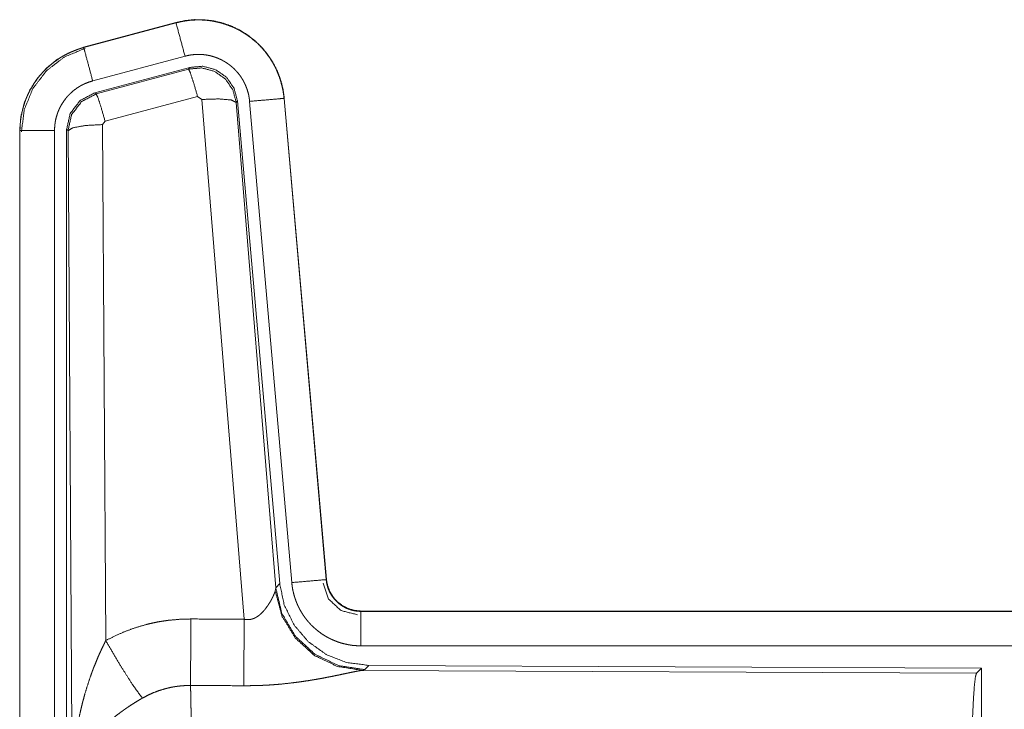
# Model space of a CAD drawing. Units: inches. Extents: x 23 to 145, y 7 to 130.
# Drawn here: x 25 to 27, y 27 to 28 of the extents above; entities that cross this region are included whole.
import ezdxf

# ---------------------------------------------------------------- set-up
doc = ezdxf.new("R2010")
doc.units = ezdxf.units.IN
doc.header["$MEASUREMENT"] = 0
doc.layers.add('Trimetric', color=7, linetype='Continuous', true_color=0xffffff)

msp = doc.modelspace()

# ---------------------------------------------------------------- linework, layer by layer
at = {"layer": 'Trimetric', "color": 18, "linetype": 'Continuous', "lineweight": 18}
for p, q in [((25.3184, 27.9682), (25.1848, 27.9324)), ((25.1849, 27.932), (25.3185, 27.9678)), ((25.3184, 27.9682), (25.3185, 27.9678)), ((25.1848, 27.9324), (25.1849, 27.932)), ((25.1979, 27.8837), (25.3315, 27.9195)), ((25.2009, 27.8664), (25.3383, 27.9032)), ((25.3367, 27.9008), (25.3383, 27.9032)), ((25.203, 27.8648), (25.3367, 27.9008)), ((25.2009, 27.8664), (25.203, 27.8648)), ((25.3496, 27.8613), (25.2159, 27.8252)), ((25.3559, 27.8568), (25.3496, 27.8613)), ((25.4171, 27.1039), (25.3559, 27.8568)), ((25.4073, 27.8549), (25.4056, 27.8525)), ((25.4056, 27.8525), (25.4628, 27.1495)), ((25.4073, 27.8549), (25.4685, 27.1557)), ((25.425, 27.854), (25.486, 27.157)), ((25.4748, 27.8584), (25.5358, 27.1613)), ((25.4752, 27.8584), (25.4748, 27.8584)), ((25.5362, 27.1614), (25.4752, 27.8584)), ((25.2159, 27.8252), (25.2122, 27.8204)), ((25.2122, 27.8204), (25.2168, 27.073)), ((25.0922, 27.8117), (25.0926, 27.8117)), ((25.0922, 27.8117), (25.0922, 26.6056)), ((25.0926, 26.6056), (25.0926, 27.8117)), ((25.1426, 26.6056), (25.1426, 27.8117)), ((25.1602, 26.6031), (25.1602, 27.8133)), ((25.1623, 27.8117), (25.1602, 27.8133)), ((25.1681, 26.8585), (25.1623, 27.8117)), ((25.5362, 27.1614), (25.5358, 27.1613)), ((25.4621, 27.1447), (25.4628, 27.1495)), ((25.4628, 27.1495), (25.4685, 27.1557)), ((25.586, 27.1157), (25.586, 27.1153)), ((31.1174, 27.1157), (25.586, 27.1157)), ((25.586, 27.1153), (30.0776, 27.1153)), ((25.586, 27.0654), (30.0776, 27.0654)), ((25.5973, 27.0371), (25.5917, 27.0309)), ((25.5973, 27.0371), (26.4843, 27.0332)), ((26.477, 27.0259), (26.4843, 27.0332)), ((26.4843, 27.0332), (26.4843, 26.4383)), ((25.5917, 27.0309), (25.5879, 27.0298)), ((25.5879, 27.0298), (26.477, 27.0259))]:
    msp.add_line(p, q, dxfattribs=at)
for points, knots in [([(25.4752, 27.8584), (25.4733, 27.8719), (25.4699, 27.8851), (25.4651, 27.8979), (25.4589, 27.91), (25.4515, 27.9214), (25.4429, 27.932), (25.4331, 27.9415), (25.4224, 27.9499), (25.4109, 27.9571), (25.3986, 27.963), (25.3857, 27.9675), (25.3725, 27.9706), (25.3589, 27.9722), (25.3453, 27.9724), (25.3318, 27.971), (25.3184, 27.9682)], [0, 0, 0.062536, 0.125056, 0.187562, 0.250063, 0.31255, 0.375043, 0.437527, 0.500006, 0.562479, 0.624968, 0.687453, 0.749945, 0.812444, 0.874954, 0.937471, 1, 1]), ([(25.3185, 27.9678), (25.3252, 27.9694), (25.3318, 27.9706), (25.3385, 27.9715), (25.3453, 27.9719), (25.3521, 27.9721), (25.3589, 27.9718), (25.3606, 27.9717), (25.3623, 27.9715), (25.364, 27.9714), (25.3657, 27.9712), (25.3691, 27.9707), (25.3724, 27.9702), (25.379, 27.9688), (25.3856, 27.9671), (25.392, 27.965), (25.3984, 27.9626), (25.3999, 27.962), (25.4015, 27.9613), (25.4031, 27.9606), (25.4046, 27.9598), (25.4077, 27.9583), (25.4107, 27.9567), (25.4165, 27.9533), (25.4221, 27.9496), (25.4276, 27.9456), (25.4328, 27.9412), (25.4341, 27.9401), (25.4354, 27.9389), (25.4366, 27.9378), (25.4378, 27.9366), (25.4402, 27.9342), (25.4426, 27.9317), (25.447, 27.9266), (25.4511, 27.9212), (25.455, 27.9157), (25.4586, 27.9099), (25.4594, 27.9084), (25.4602, 27.9069), (25.461, 27.9054), (25.4618, 27.9039), (25.4633, 27.9008), (25.4647, 27.8977), (25.4673, 27.8914), (25.4695, 27.885), (25.4713, 27.8785), (25.4729, 27.8719), (25.4735, 27.8686), (25.474, 27.8652), (25.4745, 27.8618), (25.4748, 27.8584)], [0, 0, 0.031408, 0.062617, 0.093727, 0.124835, 0.156018, 0.187384, 0.195261, 0.203139, 0.210989, 0.218835, 0.234476, 0.250076, 0.281196, 0.312295, 0.343451, 0.374773, 0.382641, 0.390515, 0.398392, 0.406238, 0.4219, 0.437519, 0.468661, 0.499751, 0.530896, 0.562182, 0.570033, 0.577911, 0.58579, 0.59365, 0.609342, 0.624972, 0.656126, 0.687218, 0.718344, 0.74959, 0.757445, 0.765296, 0.773173, 0.781058, 0.796753, 0.812408, 0.843582, 0.874692, 0.905806, 0.937038, 0.952714, 0.968469, 0.984237, 1, 1]), ([(25.3315, 27.9195), (25.3251, 27.9432), (25.3185, 27.9678)], [0, 0, 0.490219, 1, 1]), ([(25.1848, 27.9324), (25.1656, 27.9255), (25.1477, 27.9156), (25.1318, 27.9029), (25.118, 27.8878), (25.107, 27.8706), (25.0989, 27.8519), (25.0939, 27.8321), (25.0922, 27.8117)], [0, 0, 0.12502, 0.250026, 0.375017, 0.500003, 0.624977, 0.749984, 0.874967, 1, 1]), ([(25.0926, 27.8117), (25.0931, 27.822), (25.0943, 27.832), (25.0964, 27.8419), (25.0992, 27.8517), (25.0997, 27.8529), (25.1001, 27.8542), (25.1005, 27.8554), (25.101, 27.8566), (25.1019, 27.8589), (25.1029, 27.8613), (25.105, 27.8659), (25.1073, 27.8704), (25.1125, 27.8792), (25.1183, 27.8875), (25.1199, 27.8895), (25.1215, 27.8915), (25.1232, 27.8934), (25.1249, 27.8954), (25.1284, 27.8991), (25.132, 27.9026), (25.1397, 27.9092), (25.1479, 27.9152), (25.149, 27.9159), (25.15, 27.9166), (25.1511, 27.9173), (25.1522, 27.918), (25.1544, 27.9193), (25.1566, 27.9206), (25.1611, 27.9229), (25.1657, 27.9251), (25.1704, 27.9271), (25.1752, 27.929), (25.1776, 27.9298), (25.18, 27.9306), (25.1812, 27.931), (25.1825, 27.9313), (25.1831, 27.9315), (25.1837, 27.9317), (25.184, 27.9318), (25.1845, 27.9319), (25.1846, 27.9319), (25.1848, 27.932), (25.1849, 27.932)], [0, 0, 0.062695, 0.124929, 0.18716, 0.249767, 0.257648, 0.265517, 0.273391, 0.281234, 0.296905, 0.312554, 0.343735, 0.374841, 0.43704, 0.49958, 0.515316, 0.531067, 0.54676, 0.562416, 0.593615, 0.624748, 0.686942, 0.749425, 0.75727, 0.765135, 0.773009, 0.780892, 0.796623, 0.812305, 0.843598, 0.874815, 0.906001, 0.93724, 0.952879, 0.968548, 0.976398, 0.984258, 0.98819, 0.99212, 0.994093, 0.997044, 0.998038, 0.999021, 1, 1]), ([(25.0947, 27.8098), (25.0989, 27.8422), (25.1112, 27.8725), (25.131, 27.8984), (25.1568, 27.9183), (25.1869, 27.9308)], [0, 0, 0.200397, 0.400554, 0.600462, 0.800246, 1, 1]), ([(25.1979, 27.8837), (25.1868, 27.925), (25.1849, 27.932)], [0, 0, 0.854719, 1, 1]), ([(25.3315, 27.9195), (25.3354, 27.9205), (25.3394, 27.9212), (25.3434, 27.9217), (25.3475, 27.922), (25.3515, 27.9221), (25.3556, 27.9219), (25.3566, 27.9219), (25.3577, 27.9218), (25.3587, 27.9217), (25.3597, 27.9216), (25.3617, 27.9213), (25.3637, 27.921), (25.3677, 27.9202), (25.3716, 27.9191), (25.3755, 27.9179), (25.3793, 27.9164), (25.3811, 27.9156), (25.383, 27.9148), (25.3848, 27.9139), (25.3866, 27.9129), (25.3901, 27.9109), (25.3935, 27.9086), (25.3968, 27.9062), (25.3999, 27.9036), (25.4014, 27.9023), (25.4029, 27.9009), (25.4043, 27.8994), (25.4057, 27.8979), (25.4084, 27.8949), (25.4109, 27.8917), (25.4132, 27.8883), (25.4153, 27.8849), (25.4158, 27.884), (25.4163, 27.8831), (25.4168, 27.8822), (25.4172, 27.8813), (25.4181, 27.8794), (25.419, 27.8776), (25.4205, 27.8738), (25.4218, 27.87), (25.423, 27.8661), (25.4239, 27.8621), (25.4242, 27.8601), (25.4245, 27.8581), (25.4248, 27.8561), (25.425, 27.854)], [0, 0, 0.031408, 0.062621, 0.093739, 0.124841, 0.156017, 0.187387, 0.195262, 0.203134, 0.210991, 0.218836, 0.234473, 0.250069, 0.281196, 0.312289, 0.343446, 0.374769, 0.390516, 0.406242, 0.421895, 0.437519, 0.468655, 0.499745, 0.530908, 0.562187, 0.577917, 0.59364, 0.609332, 0.624968, 0.656121, 0.687217, 0.718349, 0.749595, 0.757449, 0.765304, 0.773183, 0.78106, 0.796747, 0.812415, 0.843593, 0.874695, 0.905812, 0.937041, 0.952713, 0.968466, 0.984233, 1, 1]), ([(25.3367, 27.9008), (25.3557, 27.9025), (25.3741, 27.8975), (25.3897, 27.8866), (25.4007, 27.8709), (25.4056, 27.8525)], [0, 0, 0.199937, 0.399902, 0.59993, 0.799966, 1, 1]), ([(25.3383, 27.9032), (25.3573, 27.9049), (25.3758, 27.8999), (25.3914, 27.889), (25.4024, 27.8733), (25.4073, 27.8549)], [0, 0, 0.200066, 0.400038, 0.599969, 0.799941, 1, 1]), ([(25.3496, 27.8613), (25.3438, 27.8813), (25.3392, 27.8954), (25.3367, 27.9008)], [0, 0, 0.499938, 0.85719, 1, 1]), ([(25.1426, 27.8117), (25.1429, 27.8179), (25.1436, 27.8239), (25.1448, 27.8298), (25.1466, 27.8357), (25.1471, 27.8371), (25.1476, 27.8386), (25.1482, 27.84), (25.1488, 27.8414), (25.15, 27.8442), (25.1514, 27.8469), (25.1545, 27.8521), (25.158, 27.8571), (25.1589, 27.8583), (25.1599, 27.8595), (25.1609, 27.8607), (25.1619, 27.8618), (25.164, 27.864), (25.1662, 27.8661), (25.1708, 27.8701), (25.1757, 27.8737), (25.177, 27.8745), (25.1783, 27.8753), (25.1796, 27.8761), (25.1809, 27.8769), (25.1836, 27.8783), (25.1864, 27.8796), (25.192, 27.8819), (25.1979, 27.8837)], [0, 0, 0.062681, 0.124945, 0.18716, 0.249753, 0.265519, 0.281235, 0.296923, 0.312533, 0.34373, 0.374835, 0.437049, 0.49958, 0.515312, 0.53107, 0.546763, 0.562407, 0.593622, 0.624755, 0.686958, 0.749437, 0.765151, 0.780904, 0.796628, 0.81232, 0.843603, 0.874839, 0.937241, 1, 1]), ([(25.1602, 27.8133), (25.1653, 27.8365), (25.1798, 27.8554), (25.2009, 27.8664)], [0, 0, 0.333356, 0.66664, 1, 1]), ([(25.1623, 27.8117), (25.1674, 27.8349), (25.1819, 27.8538), (25.203, 27.8648)], [0, 0, 0.333378, 0.666735, 1, 1]), ([(25.2159, 27.8252), (25.2101, 27.8452), (25.2055, 27.8594), (25.203, 27.8648)], [0, 0, 0.4999, 0.857179, 1, 1]), ([(25.3559, 27.8568), (25.3801, 27.8576), (25.3982, 27.8561), (25.4056, 27.8525)], [0, 0, 0.47796, 0.836737, 1, 1]), ([(25.425, 27.854), (25.4676, 27.8578), (25.4748, 27.8584)], [0, 0, 0.854698, 1, 1]), ([(25.2122, 27.8204), (25.1877, 27.8191), (25.1695, 27.8159), (25.1623, 27.8117)], [0, 0, 0.477037, 0.836509, 1, 1]), ([(25.1426, 27.8117), (25.1181, 27.8117), (25.0926, 27.8117)], [0, 0, 0.490179, 1, 1]), ([(25.486, 27.157), (25.5104, 27.1591), (25.5358, 27.1613)], [0, 0, 0.490205, 1, 1]), ([(25.5358, 27.1613), (25.5364, 27.1567), (25.5375, 27.1522), (25.5381, 27.1499), (25.5389, 27.1477), (25.5393, 27.1466), (25.5398, 27.1456), (25.5403, 27.1445), (25.5408, 27.1434), (25.543, 27.1393), (25.5457, 27.1355), (25.5471, 27.1337), (25.5486, 27.1319), (25.5494, 27.131), (25.5502, 27.1302), (25.5511, 27.1294), (25.5519, 27.1286), (25.5555, 27.1256), (25.5593, 27.123), (25.5603, 27.1223), (25.5613, 27.1218), (25.5624, 27.1212), (25.5634, 27.1207), (25.5655, 27.1197), (25.5677, 27.1188), (25.5721, 27.1173), (25.5766, 27.1162), (25.5789, 27.1158), (25.5813, 27.1156), (25.5824, 27.1155), (25.5836, 27.1154), (25.5848, 27.1153), (25.586, 27.1153)], [0, 0, 0.062659, 0.124867, 0.155984, 0.187192, 0.202857, 0.218561, 0.234296, 0.25004, 0.312462, 0.374626, 0.40579, 0.437124, 0.45286, 0.468587, 0.484266, 0.499922, 0.562195, 0.624388, 0.640006, 0.655667, 0.671369, 0.687102, 0.718485, 0.749701, 0.811877, 0.874186, 0.905579, 0.93707, 0.952785, 0.968516, 0.984273, 1, 1]), ([(25.586, 27.1157), (25.5768, 27.1166), (25.5679, 27.1191), (25.5596, 27.1233), (25.5522, 27.1289), (25.546, 27.1357), (25.5412, 27.1436), (25.5378, 27.1523), (25.5362, 27.1614)], [0, 0, 0.125029, 0.250023, 0.375007, 0.499991, 0.62497, 0.749949, 0.87496, 1, 1]), ([(25.5917, 27.0309), (25.5538, 27.0367), (25.5193, 27.0533), (25.4912, 27.0793), (25.4717, 27.1123), (25.4628, 27.1495)], [0, 0, 0.199963, 0.399979, 0.600015, 0.800028, 1, 1]), ([(25.4685, 27.1557), (25.4752, 27.1244), (25.4893, 27.0957), (25.5099, 27.0714), (25.5359, 27.0528), (25.5656, 27.0411), (25.5973, 27.0371)], [0, 0, 0.166699, 0.333362, 0.500002, 0.666642, 0.833308, 1, 1]), ([(25.486, 27.157), (25.4865, 27.1523), (25.4872, 27.1477), (25.4882, 27.1432), (25.4893, 27.1387), (25.4907, 27.1343), (25.4922, 27.1299), (25.4931, 27.1277), (25.494, 27.1256), (25.4945, 27.1245), (25.495, 27.1234), (25.4955, 27.1224), (25.496, 27.1213), (25.4981, 27.1172), (25.5005, 27.1132), (25.503, 27.1093), (25.5057, 27.1055), (25.5085, 27.1019), (25.5116, 27.0984), (25.5132, 27.0966), (25.5148, 27.095), (25.5165, 27.0933), (25.5182, 27.0917), (25.5217, 27.0887), (25.5253, 27.0858), (25.529, 27.0831), (25.5329, 27.0805), (25.5349, 27.0793), (25.5369, 27.0782), (25.5379, 27.0776), (25.539, 27.0771), (25.54, 27.0765), (25.541, 27.076), (25.5453, 27.074), (25.5496, 27.0722), (25.5539, 27.0706), (25.5583, 27.0692), (25.5628, 27.0681), (25.5673, 27.0671), (25.5696, 27.0667), (25.572, 27.0663), (25.5743, 27.066), (25.5766, 27.0658), (25.5813, 27.0655), (25.586, 27.0654)], [0, 0, 0.03142, 0.062659, 0.093784, 0.124869, 0.15598, 0.187184, 0.202842, 0.218541, 0.226412, 0.234289, 0.242154, 0.249997, 0.281282, 0.312424, 0.343516, 0.374618, 0.405781, 0.437083, 0.45282, 0.468555, 0.484243, 0.499876, 0.531064, 0.562157, 0.593241, 0.62438, 0.639987, 0.655631, 0.663476, 0.671338, 0.679197, 0.687084, 0.718459, 0.749667, 0.780782, 0.811861, 0.842974, 0.874184, 0.889851, 0.905568, 0.921323, 0.937067, 0.968524, 1, 1]), ([(25.5313, 27.156), (25.5394, 27.133), (25.5574, 27.1164), (25.5811, 27.1104)], [0, 0, 0.333315, 0.666704, 1, 1]), ([(25.4171, 27.1039), (25.4197, 27.1034), (25.4223, 27.1033), (25.4236, 27.1033), (25.4249, 27.1035), (25.4262, 27.1036), (25.4274, 27.1039), (25.4286, 27.1042), (25.4298, 27.1046), (25.4304, 27.1048), (25.431, 27.105), (25.4315, 27.1053), (25.4321, 27.1055), (25.4343, 27.1066), (25.4363, 27.1079), (25.4383, 27.1092), (25.4401, 27.1107), (25.4417, 27.1122), (25.4433, 27.1138), (25.4441, 27.1146), (25.4449, 27.1154), (25.4456, 27.1162), (25.4463, 27.117), (25.4477, 27.1187), (25.4489, 27.1204), (25.4513, 27.1237), (25.4535, 27.1271), (25.454, 27.1279), (25.4545, 27.1287), (25.455, 27.1296), (25.4555, 27.1304), (25.4564, 27.132), (25.4572, 27.1336), (25.4588, 27.1367), (25.4601, 27.1396), (25.4604, 27.1403), (25.4607, 27.141), (25.461, 27.1417), (25.4612, 27.1423), (25.4617, 27.1436), (25.4621, 27.1447)], [0, 0, 0.039934, 0.079591, 0.09949, 0.119263, 0.138745, 0.15799, 0.177077, 0.196032, 0.205479, 0.214921, 0.224336, 0.233748, 0.270806, 0.307259, 0.342995, 0.378048, 0.412568, 0.446653, 0.46355, 0.480301, 0.496907, 0.513358, 0.54589, 0.577892, 0.640461, 0.701101, 0.715961, 0.730676, 0.745193, 0.759537, 0.787695, 0.815095, 0.867466, 0.91626, 0.927835, 0.939141, 0.950165, 0.960869, 0.981202, 1, 1]), ([(25.5879, 27.0298), (25.5517, 27.0356), (25.5185, 27.0517), (25.4911, 27.0767), (25.4718, 27.1086), (25.4621, 27.1447)], [0, 0, 0.197949, 0.396871, 0.597015, 0.798224, 1, 1]), ([(25.2168, 27.073), (25.2312, 27.0803), (25.2458, 27.0866), (25.2608, 27.092), (25.2762, 27.0964), (25.284, 27.0983), (25.2918, 27.0999), (25.2958, 27.1006), (25.2998, 27.1012), (25.3038, 27.1018), (25.3078, 27.1024), (25.3238, 27.1038), (25.34, 27.1043)], [0, 0, 0.125042, 0.249348, 0.373415, 0.497745, 0.560156, 0.622829, 0.654285, 0.685758, 0.717217, 0.748646, 0.874222, 1, 1]), ([(25.3394, 27.0079), (25.3396, 27.0311), (25.34, 27.1043)], [0, 0, 0.240419, 1, 1]), ([(25.4165, 27.0076), (25.4167, 27.0307), (25.4171, 27.1039)], [0, 0, 0.240526, 1, 1]), ([(25.586, 27.0654), (25.586, 27.1081), (25.586, 27.1153)], [0, 0, 0.854663, 1, 1]), ([(25.1681, 26.8585), (25.1682, 26.8603), (25.1682, 26.862), (25.1682, 26.8637), (25.1682, 26.8655), (25.1683, 26.8689), (25.1683, 26.8724), (25.1686, 26.8793), (25.1689, 26.8863), (25.1697, 26.9001), (25.171, 26.9139), (25.1717, 26.9208), (25.1726, 26.9276), (25.1735, 26.9345), (25.1746, 26.9413), (25.1769, 26.955), (25.1797, 26.9686), (25.1813, 26.9753), (25.1829, 26.9821), (25.1847, 26.9888), (25.1865, 26.9955), (25.1906, 27.0088), (25.195, 27.022), (25.1962, 27.0253), (25.1974, 27.0286), (25.1986, 27.0319), (25.1999, 27.0351), (25.2025, 27.0416), (25.2051, 27.048), (25.2079, 27.0543), (25.2108, 27.0606), (25.2138, 27.0668), (25.2168, 27.073)], [0, 0, 0.007801, 0.015617, 0.023425, 0.031234, 0.046853, 0.062466, 0.093685, 0.124889, 0.187279, 0.249661, 0.28086, 0.312049, 0.34323, 0.374408, 0.43679, 0.499267, 0.530574, 0.561895, 0.593216, 0.624529, 0.687194, 0.749957, 0.765669, 0.781376, 0.79707, 0.812751, 0.844067, 0.875335, 0.90656, 0.93774, 0.968884, 1, 1]), ([(25.2168, 27.073), (25.2373, 27.0379), (25.2556, 27.0091), (25.2697, 26.9896)], [0, 0, 0.411269, 0.756839, 1, 1]), ([(25.5879, 27.0298), (25.5857, 27.0295), (25.5831, 27.0291), (25.5824, 27.029), (25.5816, 27.0288), (25.5809, 27.0287), (25.5801, 27.0286), (25.5785, 27.0282), (25.5768, 27.0279), (25.5732, 27.0272), (25.5693, 27.0264), (25.5651, 27.0255), (25.5584, 27.0241), (25.5549, 27.0233), (25.5524, 27.0228), (25.5512, 27.0226), (25.5461, 27.0215), (25.5409, 27.0205), (25.5356, 27.0195), (25.5301, 27.0184), (25.5245, 27.0174), (25.5187, 27.0164), (25.5157, 27.0159), (25.5128, 27.0154), (25.5098, 27.0149), (25.5068, 27.0145), (25.5007, 27.0136), (25.4946, 27.0127), (25.482, 27.0112), (25.4692, 27.0098), (25.4627, 27.0093), (25.4562, 27.0088), (25.4496, 27.0084), (25.4431, 27.0081), (25.4298, 27.0077), (25.4165, 27.0076)], [0, 0, 0.012756, 0.028034, 0.032222, 0.036547, 0.041, 0.045569, 0.055069, 0.065038, 0.086285, 0.109221, 0.133735, 0.173319, 0.194337, 0.208753, 0.216055, 0.245817, 0.276454, 0.307942, 0.340236, 0.373303, 0.40713, 0.42433, 0.441692, 0.459154, 0.47673, 0.512175, 0.548018, 0.620889, 0.695333, 0.733011, 0.770804, 0.8087, 0.846711, 0.923101, 1, 1]), ([(26.4681, 26.7606), (26.4682, 26.8057), (26.4686, 26.8495), (26.4693, 26.8907), (26.4701, 26.9281), (26.4712, 26.9607), (26.4725, 26.9874), (26.4739, 27.0075), (26.4754, 27.0205), (26.477, 27.0259)], [0, 0, 0.169676, 0.334427, 0.48947, 0.630316, 0.752876, 0.853607, 0.929609, 0.978761, 1, 1]), ([(25.3394, 27.0079), (25.3302, 27.0077), (25.3211, 27.0069), (25.3188, 27.0065), (25.3165, 27.0062), (25.3143, 27.0058), (25.312, 27.0054), (25.3075, 27.0044), (25.3031, 27.0033), (25.2944, 27.0007), (25.286, 26.9976), (25.2777, 26.9938), (25.2697, 26.9896)], [0, 0, 0.126078, 0.251897, 0.283394, 0.31492, 0.346469, 0.377972, 0.440701, 0.503137, 0.627374, 0.751259, 0.875275, 1, 1]), ([(25.3394, 27.0079), (25.3395, 27.0038), (25.3397, 26.9994), (25.3397, 26.997), (25.3398, 26.9946), (25.3398, 26.9921), (25.3399, 26.9896), (25.3401, 26.9786), (25.3403, 26.9666), (25.3405, 26.9535), (25.3406, 26.9465), (25.3406, 26.9392), (25.3408, 26.9241), (25.3409, 26.9082), (25.3411, 26.8916), (25.3412, 26.8742), (25.3412, 26.8652), (25.3413, 26.8561), (25.3414, 26.8376), (25.3415, 26.7997), (25.3415, 26.7803), (25.3415, 26.7754), (25.3415, 26.7705), (25.3415, 26.7606)], [0, 0, 0.016624, 0.034603, 0.044095, 0.05389, 0.063962, 0.074316, 0.118543, 0.16721, 0.220319, 0.248561, 0.277914, 0.339076, 0.403304, 0.470558, 0.540866, 0.577181, 0.614029, 0.688712, 0.841954, 0.92052, 0.940362, 0.96023, 1, 1]), ([(25.2697, 26.9896), (25.2643, 26.9864), (25.2589, 26.9831), (25.2536, 26.9797), (25.2484, 26.9763), (25.2458, 26.9745), (25.2432, 26.9727), (25.2407, 26.9708), (25.2381, 26.969), (25.2332, 26.9652), (25.2283, 26.9613), (25.2259, 26.9594), (25.2236, 26.9574), (25.2213, 26.9554), (25.2191, 26.9534), (25.2147, 26.9494), (25.2105, 26.9453), (25.2065, 26.9411), (25.2027, 26.9369), (25.2008, 26.9348), (25.199, 26.9327), (25.1981, 26.9316), (25.1972, 26.9305), (25.1964, 26.9294), (25.1955, 26.9283), (25.1892, 26.9196), (25.1837, 26.9108), (25.1813, 26.9064), (25.1791, 26.902), (25.178, 26.8997), (25.177, 26.8975), (25.1761, 26.8953), (25.1752, 26.8931), (25.1723, 26.8842), (25.1702, 26.8755), (25.1694, 26.8712), (25.1688, 26.8669), (25.1686, 26.8648), (25.1684, 26.8627), (25.1683, 26.8616), (25.1682, 26.8606), (25.1682, 26.8596), (25.1681, 26.8585)], [0, 0, 0.036342, 0.072663, 0.108992, 0.145321, 0.16349, 0.181672, 0.199863, 0.218015, 0.254084, 0.289884, 0.30768, 0.325351, 0.342877, 0.360257, 0.39461, 0.428448, 0.461824, 0.49477, 0.511094, 0.527325, 0.535412, 0.543471, 0.551499, 0.5595, 0.621829, 0.681645, 0.710758, 0.739395, 0.753564, 0.76763, 0.781603, 0.795481, 0.849547, 0.901464, 0.926724, 0.951558, 0.96382, 0.975984, 0.982031, 0.988046, 0.994048, 1, 1])]:
    msp.add_open_spline(points, degree=1, knots=knots, dxfattribs=at)
for points in [[(25.34, 27.1043), (25.4171, 27.1039)], [(25.4165, 27.0076), (25.3394, 27.0079)]]:
    msp.add_open_spline(points, degree=1, dxfattribs=at)

doc.saveas('drawing.dxf')
